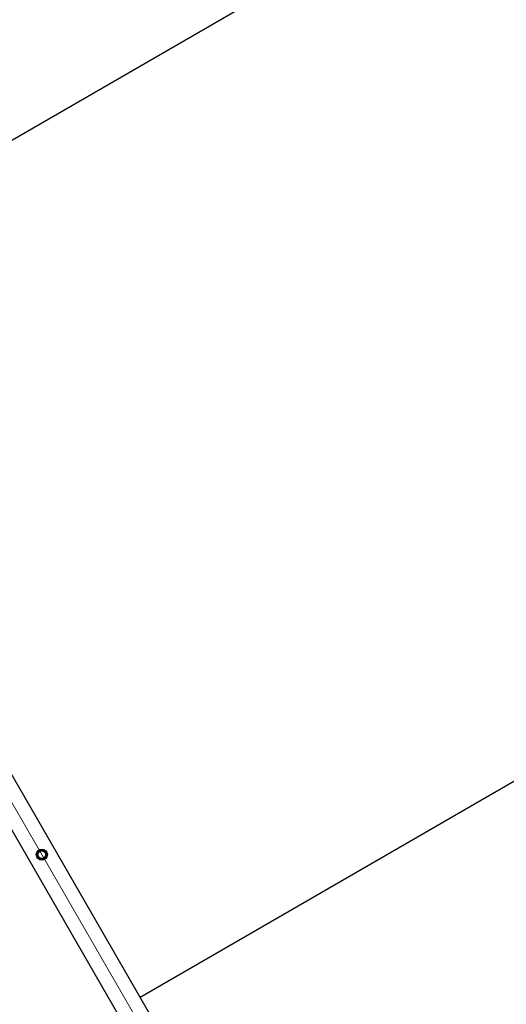
# Model space of a CAD drawing. Units: millimetres. Extents: x 0 to 4208, y 0 to 2976.
# Drawn here: x 1245 to 1350, y 2187 to 2400 of the extents above; entities that cross this region are included whole.
import ezdxf

# ---------------------------------------------------------------- set-up
doc = ezdxf.new("R2010")
doc.units = ezdxf.units.MM
doc.header["$LTSCALE"] = 100
doc.linetypes.add('CENTERX2', pattern=[2.032, 1.27, -0.254, 0.254, -0.254])
doc.layers.add('LE_NORM', color=179, linetype='Continuous', lineweight=50)

msp = doc.modelspace()

# ---------------------------------------------------------------- linework, layer by layer
at = {"color": 7, "linetype": 'Continuous', "lineweight": 25}
for p, q in [((1183.2276785, 2339.644536), (1469.8690968, 2505.137036)), ((1295.2512919, 2145.6139459), (1158.7040651, 2382.1206804)), ((1155.8015136, 2375.0880471), (1287.6356718, 2146.7447278)), ((1557.3690968, 2353.5825903), (1270.7276785, 2188.0900903))]:
    msp.add_line(p, q, dxfattribs=at)
for radius in [1.2, 0.875, 0.85]:
    msp.add_circle((1249.366612, 2219.058543), radius, dxfattribs=at)
for start, end in [(146.313548153, 206.313548153), (86.313548153, 146.313548153), (26.313548153, 86.313548153), (326.313548153, 26.313548153), (206.313548153, 266.313548153), (266.313548153, 326.313548153)]:
    msp.add_arc((1249.366612, 2219.058543), 0.9, start, end, dxfattribs=at)
for points, knots in [([(1248.6177352, 2219.5577259), (1248.5434877, 2219.4463394), (1248.4458964, 2219.2999324), (1248.3519933, 2219.1590586), (1248.3295318, 2219.1253617)], [0, 0, 0, 0, 0.7608008589, 1, 1, 1, 1]), ([(1248.9059386, 2219.9900901), (1248.8350683, 2219.8837701), (1248.7400577, 2219.7412348), (1248.642518, 2219.5949052), (1248.6177352, 2219.5577259)], [0, 0, 0, 0, 0.7459206403, 1, 1, 1, 1]), ([(1249.4244787, 2219.9566807), (1249.4121876, 2219.9574726), (1249.3191086, 2219.9634697), (1249.1436128, 2219.9747768), (1248.9856458, 2219.9849546), (1248.9059386, 2219.9900901)], [0, 0, 0, 0, 0.07009003169, 0.53078443439, 1, 1, 1, 1]), ([(1249.9430187, 2219.9232714), (1249.8588055, 2219.9286972), (1249.6888351, 2219.9396483), (1249.5131295, 2219.950969), (1249.4244787, 2219.9566807)], [0, 0, 0, 0, 0.4954579635, 1, 1, 1, 1]), ([(1250.1733554, 2219.4574978), (1250.1678957, 2219.4685381), (1250.1265498, 2219.5521454), (1250.0485942, 2219.7097828), (1249.9784249, 2219.8516751), (1249.9430187, 2219.9232714)], [0, 0, 0, 0, 0.07009003169, 0.53078443439, 1, 1, 1, 1]), ([(1250.4036921, 2218.9917242), (1250.3662844, 2219.0673679), (1250.2907832, 2219.2200422), (1250.2127343, 2219.377868), (1250.1733554, 2219.4574978)], [0, 0, 0, 0, 0.4954579635, 1, 1, 1, 1]), ([(1248.3295318, 2219.1253617), (1248.3669395, 2219.049718), (1248.4424407, 2218.8970438), (1248.5204896, 2218.7392179), (1248.5598685, 2218.6595881)], [0, 0, 0, 0, 0.4954579635, 1, 1, 1, 1]), ([(1248.5598685, 2218.6595881), (1248.5653282, 2218.6485478), (1248.6066741, 2218.5649405), (1248.6846297, 2218.4073031), (1248.754799, 2218.2654108), (1248.7902052, 2218.1938146)], [0, 0, 0, 0, 0.07009003169, 0.53078443439, 1, 1, 1, 1]), ([(1248.7902052, 2218.1938146), (1248.8744184, 2218.1883887), (1249.0443888, 2218.1774376), (1249.2200944, 2218.1661169), (1249.3087452, 2218.1604052)], [0, 0, 0, 0, 0.4954579635, 1, 1, 1, 1]), ([(1249.3087452, 2218.1604052), (1249.3210363, 2218.1596133), (1249.4141153, 2218.1536162), (1249.5896111, 2218.1423091), (1249.7475781, 2218.1321314), (1249.8272853, 2218.1269958)], [0, 0, 0, 0, 0.0700900317, 0.5307844344, 1, 1, 1, 1]), ([(1250.1154887, 2218.55936), (1250.0412412, 2218.4479735), (1249.9436499, 2218.3015666), (1249.8497469, 2218.1606927), (1249.8272853, 2218.1269958)], [0, 0, 0, 0, 0.7608008589, 1, 1, 1, 1]), ([(1250.4036921, 2218.9917242), (1250.3328218, 2218.8854042), (1250.2378113, 2218.7428689), (1250.1402715, 2218.5965394), (1250.1154887, 2218.55936)], [0, 0, 0, 0, 0.7459206403, 1, 1, 1, 1])]:
    msp.add_open_spline(points, degree=3, knots=knots, dxfattribs=at)
at = {"layer": 'LE_NORM', "color": 7, "linetype": 'CENTERX2', "lineweight": 18}
msp.add_line((1303.1441472, 2125.9131197), (1147.2431853, 2395.9415066), dxfattribs=at)

doc.saveas('drawing.dxf')
